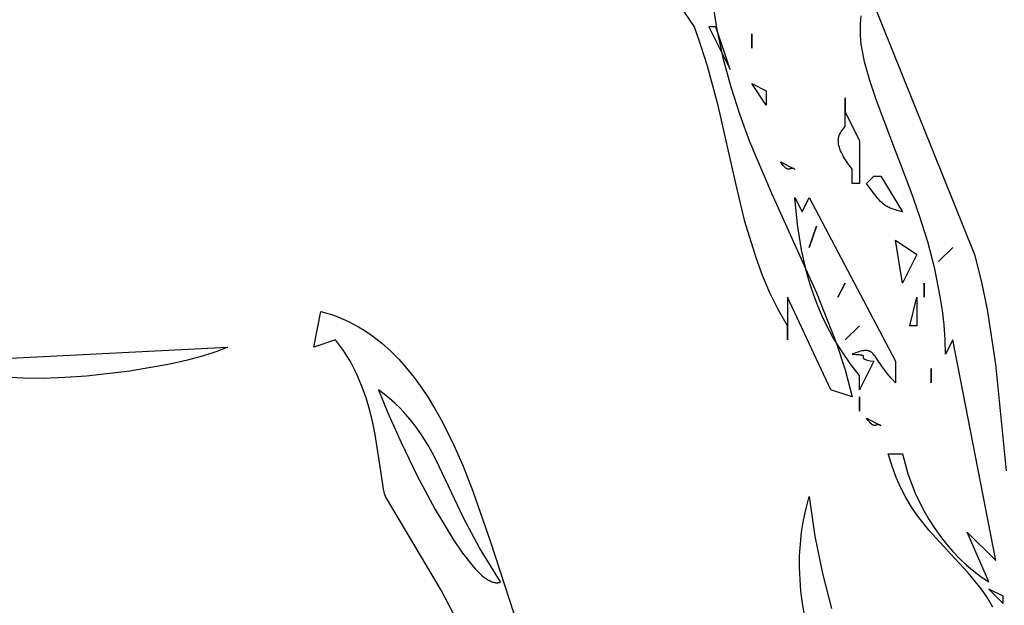
# Model space of a CAD drawing. Units: millimetres. Extents: x 209 to 19506, y 240 to 18085.
# Drawn here: x 13115 to 13289, y 10315 to 10419 of the extents above; entities that cross this region are included whole.
import ezdxf

# ---------------------------------------------------------------- set-up
doc = ezdxf.new("R2010")
doc.units = ezdxf.units.MM
doc.styles.get("Standard").update_dxf_attribs({"font": 'Ubuntu-Regular.ttf'})
doc.dimstyles.new('Qitele', dxfattribs={"dimscale": 85, "dimtxt": 4, "dimasz": 5, "dimexe": 4, "dimexo": 0, "dimgap": 3, "dimtad": 1, "dimdec": 0, "dimrnd": 10, "dimzin": 1, "dimtxsty": 'Standard', "dimblk": 'OBLIQUE', "dimcen": 5, "dimdle": 4, "dimclrd": 256, "dimclre": 256, "dimclrt": 256, "dimadec": 0, "dimazin": 0, "dimtfac": 1, "dimtdec": 0, "dimtmove": 0, "dimatfit": 3, "dimldrblk": 'OBLIQUE', "dimfxl": 0, "dimlwd": 40, "dimlwe": 30, "dimarcsym": 0})

# ---------------------------------------------------------------- blocks, each defined once
blk = doc.blocks.new('_Oblique')
at = {"color": 0, "linetype": 'ByBlock', "lineweight": -2}
blk.add_line((-0.5, -0.5), (0.5, 0.5), dxfattribs=at)
blk = doc.blocks.new('*D5')
at = {"lineweight": 30, "transparency": 16777216}
for p, q in [((3974.76, 16131.06), (3974.76, 16981.06)), ((17136.25, 16131.06), (17136.25, 16981.06))]:
    blk.add_line(p, q, dxfattribs=at)
at = {"lineweight": 40, "transparency": 16777216}
blk.add_line((3634.76, 16641.06), (17476.25, 16641.06), dxfattribs=at)
at = {"layer": 'Defpoints', "color": 0, "transparency": 16777216}
for p in [(17136.25, 16641.06), (3974.76, 10671.99), (17136.25, 7335.12)]:
    blk.add_point(p, dxfattribs=at)
at = {"lineweight": 40, "transparency": 16777216, "xscale": 425, "yscale": 425, "zscale": 425, "rotation": 180}
blk.add_blockref('_Oblique', (3974.76, 16641.06), dxfattribs=at)
at = {"lineweight": 40, "transparency": 16777216, "xscale": 425, "yscale": 425, "zscale": 425}
blk.add_blockref('_Oblique', (17136.25, 16641.06), dxfattribs=at)
at = {"transparency": 16777216, "insert": (10713.02, 17073.66), "char_height": 340, "attachment_point": 5}
blk.add_mtext('13160', dxfattribs=at)
blk = doc.blocks.new('*D6')
at = {"lineweight": 30, "transparency": 16777216}
for p, q in [((2431.84, 16918.81), (2431.84, 17768.81)), ((19166.13, 16918.81), (19166.13, 17768.81))]:
    blk.add_line(p, q, dxfattribs=at)
at = {"lineweight": 40, "transparency": 16777216}
blk.add_line((2091.84, 17428.81), (19506.13, 17428.81), dxfattribs=at)
at = {"layer": 'Defpoints', "color": 0, "transparency": 16777216}
for p in [(19166.13, 17428.81), (2431.84, 10855.82), (19166.13, 7609.26)]:
    blk.add_point(p, dxfattribs=at)
at = {"lineweight": 40, "transparency": 16777216, "xscale": 425, "yscale": 425, "zscale": 425, "rotation": 180}
blk.add_blockref('_Oblique', (2431.84, 17428.81), dxfattribs=at)
at = {"lineweight": 40, "transparency": 16777216, "xscale": 425, "yscale": 425, "zscale": 425}
blk.add_blockref('_Oblique', (19166.13, 17428.81), dxfattribs=at)
at = {"transparency": 16777216, "insert": (10651.46, 17861.42), "char_height": 340, "attachment_point": 5}
blk.add_mtext('16730', dxfattribs=at)

msp = doc.modelspace()

# ---------------------------------------------------------------- linework, layer by layer
for p, q in [((13221.78, 10531.88), (13283.85, 10377.37)), ((13234.45, 10417.57), (13219.24, 10440.18)), ((13237.51, 10422.98), (13238.37, 10417.38)), ((13263.76, 10418.12), (13263.82, 10418.8)), ((13263.82, 10418.8), (13263.91, 10419.46)), ((13235.68, 10414.09), (13234.45, 10417.57)), ((13238.25, 10417.57), (13236.98, 10417.57)), ((13236.98, 10417.57), (13240.78, 10410.03)), ((13240.78, 10410.03), (13238.25, 10417.57)), ((13238.37, 10417.38), (13239.5, 10412.05)), ((13263.74, 10417.42), (13263.76, 10418.12)), ((13263.74, 10416.71), (13263.74, 10417.42)), ((13263.77, 10415.99), (13263.74, 10416.71)), ((13244.58, 10416.31), (13244.58, 10413.8)), ((13244.58, 10413.8), (13244.58, 10416.31)), ((13263.91, 10414.51), (13263.77, 10415.99)), ((13236.77, 10410.61), (13235.68, 10414.09)), ((13264.15, 10412.97), (13263.91, 10414.51)), ((13264.48, 10411.39), (13264.15, 10412.97)), ((13239.5, 10412.05), (13240.87, 10406.94)), ((13265.39, 10408.06), (13264.48, 10411.39)), ((13238.63, 10403.64), (13236.77, 10410.61)), ((13266.57, 10404.54), (13265.39, 10408.06)), ((13240.87, 10406.94), (13242.45, 10402.03)), ((13247.11, 10403.75), (13244.58, 10407.52)), ((13244.58, 10407.52), (13247.11, 10406.26)), ((13247.11, 10406.26), (13247.11, 10403.75)), ((13261.05, 10405), (13261.05, 10402.49)), ((13261.05, 10402.49), (13261.05, 10405)), ((13269.47, 10396.93), (13266.57, 10404.54)), ((13241.74, 10389.88), (13238.63, 10403.64)), ((13242.45, 10402.03), (13244.2, 10397.29)), ((13261.05, 10399.98), (13261.05, 10402.49)), ((13261.05, 10402.49), (13263.58, 10397.47)), ((13260.31, 10399), (13260.4, 10399.13)), ((13260.4, 10399.13), (13261.05, 10399.98)), ((13259.85, 10397.48), (13259.86, 10397.59)), ((13259.85, 10397.37), (13259.85, 10397.48)), ((13259.86, 10397.25), (13259.85, 10397.37)), ((13259.86, 10397.7), (13259.87, 10397.81)), ((13259.86, 10397.59), (13259.86, 10397.7)), ((13259.87, 10397.81), (13259.89, 10397.91)), ((13259.89, 10397.91), (13259.91, 10398.01)), ((13259.91, 10398.01), (13259.93, 10398.11)), ((13259.93, 10398.11), (13259.95, 10398.2)), ((13259.95, 10398.2), (13260.01, 10398.38)), ((13260.01, 10398.38), (13260.07, 10398.55)), ((13260.07, 10398.55), (13260.15, 10398.71)), ((13260.15, 10398.71), (13260.23, 10398.85)), ((13260.23, 10398.85), (13260.31, 10399)), ((13263.58, 10397.47), (13263.58, 10389.93)), ((13244.2, 10397.29), (13248.04, 10388.18)), ((13259.87, 10397.12), (13259.86, 10397.25)), ((13259.9, 10396.87), (13259.87, 10397.12)), ((13259.95, 10396.6), (13259.9, 10396.87)), ((13260.03, 10396.31), (13259.95, 10396.6)), ((13260.13, 10396.01), (13260.03, 10396.31)), ((13260.25, 10395.69), (13260.13, 10396.01)), ((13260.4, 10395.35), (13260.25, 10395.69)), ((13272.66, 10388.59), (13269.47, 10396.93)), ((13260.58, 10395), (13260.4, 10395.35)), ((13260.78, 10394.62), (13260.58, 10395)), ((13261.02, 10394.23), (13260.78, 10394.62)), ((13261.6, 10393.38), (13261.02, 10394.23)), ((13249.94, 10393.32), (13249.65, 10393.7)), ((13249.65, 10393.7), (13252.18, 10392.44)), ((13250.19, 10393.02), (13249.94, 10393.32)), ((13250.4, 10392.79), (13250.19, 10393.02)), ((13250.5, 10392.7), (13250.4, 10392.79)), ((13250.59, 10392.62), (13250.5, 10392.7)), ((13250.67, 10392.56), (13250.59, 10392.62)), ((13250.7, 10392.53), (13250.67, 10392.56)), ((13250.74, 10392.51), (13250.7, 10392.53)), ((13250.78, 10392.49), (13250.74, 10392.51)), ((13250.81, 10392.47), (13250.78, 10392.49)), ((13250.84, 10392.46), (13250.81, 10392.47)), ((13250.88, 10392.45), (13250.84, 10392.46)), ((13250.91, 10392.44), (13250.88, 10392.45)), ((13250.94, 10392.43), (13250.91, 10392.44)), ((13250.97, 10392.42), (13250.94, 10392.43)), ((13250.99, 10392.42), (13250.97, 10392.42)), ((13251.02, 10392.42), (13250.99, 10392.42)), ((13251.05, 10392.42), (13251.02, 10392.42)), ((13251.08, 10392.42), (13251.05, 10392.42)), ((13251.1, 10392.42), (13251.08, 10392.42)), ((13251.13, 10392.42), (13251.1, 10392.42)), ((13251.15, 10392.43), (13251.13, 10392.42)), ((13251.2, 10392.44), (13251.15, 10392.43)), ((13251.31, 10392.48), (13251.2, 10392.44)), ((13251.41, 10392.51), (13251.31, 10392.48)), ((13251.47, 10392.53), (13251.41, 10392.51)), ((13251.5, 10392.54), (13251.47, 10392.53)), ((13251.53, 10392.54), (13251.5, 10392.54)), ((13251.56, 10392.55), (13251.53, 10392.54)), ((13251.59, 10392.55), (13251.56, 10392.55)), ((13251.62, 10392.56), (13251.59, 10392.55)), ((13251.65, 10392.56), (13251.62, 10392.56)), ((13251.69, 10392.56), (13251.65, 10392.56)), ((13251.73, 10392.56), (13251.69, 10392.56)), ((13251.76, 10392.56), (13251.73, 10392.56)), ((13251.8, 10392.55), (13251.76, 10392.56)), ((13251.84, 10392.55), (13251.8, 10392.55)), ((13251.89, 10392.54), (13251.84, 10392.55)), ((13251.93, 10392.53), (13251.89, 10392.54)), ((13251.98, 10392.52), (13251.93, 10392.53)), ((13252.03, 10392.5), (13251.98, 10392.52)), ((13252.08, 10392.48), (13252.03, 10392.5)), ((13252.18, 10392.44), (13252.08, 10392.48)), ((13262.32, 10392.44), (13261.6, 10393.38)), ((13262.32, 10389.93), (13262.32, 10392.44)), ((13264.85, 10389.93), (13266.12, 10391.18)), ((13266.12, 10391.18), (13267.38, 10391.18)), ((13267.38, 10391.18), (13271.18, 10384.9)), ((13243.38, 10383.21), (13241.74, 10389.88)), ((13263.58, 10389.93), (13262.32, 10389.93)), ((13265.81, 10388.56), (13264.85, 10389.93)), ((13248.04, 10388.18), (13256, 10370.62)), ((13252.67, 10382.64), (13252.18, 10387.42)), ((13252.18, 10387.42), (13253.45, 10384.9)), ((13253.45, 10384.9), (13254.71, 10387.42)), ((13254.71, 10387.42), (13269.92, 10358.52)), ((13266.62, 10387.51), (13265.81, 10388.56)), ((13266.98, 10387.09), (13266.62, 10387.51)), ((13267.32, 10386.73), (13266.98, 10387.09)), ((13274.2, 10384.17), (13272.66, 10388.59)), ((13267.65, 10386.42), (13267.32, 10386.73)), ((13267.82, 10386.28), (13267.65, 10386.42)), ((13267.98, 10386.15), (13267.82, 10386.28)), ((13268.14, 10386.04), (13267.98, 10386.15)), ((13268.3, 10385.93), (13268.14, 10386.04)), ((13268.47, 10385.83), (13268.3, 10385.93)), ((13268.64, 10385.74), (13268.47, 10385.83)), ((13268.81, 10385.65), (13268.64, 10385.74)), ((13268.98, 10385.57), (13268.81, 10385.65)), ((13269.35, 10385.42), (13268.98, 10385.57)), ((13269.75, 10385.29), (13269.35, 10385.42)), ((13270.18, 10385.16), (13269.75, 10385.29)), ((13271.18, 10384.9), (13270.18, 10385.16)), ((13275.62, 10379.59), (13274.2, 10384.17)), ((13245.33, 10376.77), (13243.38, 10383.21)), ((13253.37, 10378.21), (13252.67, 10382.64)), ((13255.98, 10382.39), (13254.71, 10378.62)), ((13254.71, 10378.62), (13255.98, 10382.39)), ((13253.8, 10376.11), (13253.37, 10378.21)), ((13271.18, 10372.34), (13269.92, 10379.88)), ((13269.92, 10379.88), (13273.72, 10377.37)), ((13276.86, 10374.86), (13275.62, 10379.59)), ((13280.05, 10378.62), (13277.52, 10376.11)), ((13277.52, 10376.11), (13280.05, 10378.62)), ((13246.48, 10373.65), (13245.33, 10376.77)), ((13273.72, 10377.37), (13271.18, 10372.34)), ((13283.85, 10377.37), (13285.09, 10372.5)), ((13254.31, 10374.07), (13253.8, 10376.11)), ((13277.84, 10369.97), (13276.86, 10374.86)), ((13247.78, 10370.62), (13246.48, 10373.65)), ((13254.88, 10372.1), (13254.31, 10374.07)), ((13255.52, 10370.18), (13254.88, 10372.1)), ((13261.05, 10372.34), (13259.78, 10369.83)), ((13259.78, 10369.83), (13261.05, 10372.34)), ((13274.98, 10372.34), (13274.98, 10369.83)), ((13274.98, 10369.83), (13274.98, 10372.34)), ((13285.09, 10372.5), (13286.11, 10367.65)), ((13249.25, 10367.66), (13247.78, 10370.62)), ((13258.52, 10353.5), (13250.91, 10369.83)), ((13250.91, 10369.83), (13250.91, 10362.29)), ((13256.23, 10368.3), (13255.52, 10370.18)), ((13256, 10370.62), (13259.52, 10361.65)), ((13272.45, 10364.8), (13273.72, 10369.83)), ((13273.72, 10369.83), (13273.72, 10364.8)), ((13278.21, 10367.48), (13277.84, 10369.97)), ((13257.02, 10366.47), (13256.23, 10368.3)), ((13167.31, 10361.03), (13168.57, 10367.32)), ((13168.57, 10367.32), (13169.59, 10367.03)), ((13169.59, 10367.03), (13170.58, 10366.72)), ((13170.58, 10366.72), (13171.55, 10366.36)), ((13171.55, 10366.36), (13172.49, 10365.98)), ((13250.91, 10364.8), (13249.25, 10367.66)), ((13257.89, 10364.68), (13257.02, 10366.47)), ((13278.5, 10364.94), (13278.21, 10367.48)), ((13286.11, 10367.65), (13287.61, 10358.03)), ((13172.49, 10365.98), (13173.42, 10365.55)), ((13173.42, 10365.55), (13174.32, 10365.1)), ((13174.32, 10365.1), (13175.21, 10364.61)), ((13175.21, 10364.61), (13176.07, 10364.09)), ((13250.91, 10362.29), (13250.91, 10364.8)), ((13258.85, 10362.91), (13257.89, 10364.68)), ((13263.58, 10364.8), (13261.05, 10362.29)), ((13261.05, 10362.29), (13263.58, 10364.8)), ((13273.72, 10364.8), (13272.45, 10364.8)), ((13278.7, 10362.38), (13278.5, 10364.94)), ((13176.07, 10364.09), (13176.92, 10363.54)), ((13176.92, 10363.54), (13177.74, 10362.96)), ((13177.74, 10362.96), (13179.33, 10361.72)), ((13259.89, 10361.17), (13258.85, 10362.91)), ((13102.7, 10358.52), (13152.1, 10361.03)), ((13152.1, 10361.03), (13151.23, 10360.64)), ((13171.11, 10362.29), (13167.31, 10361.03)), ((13171.84, 10361.39), (13171.11, 10362.29)), ((13172.52, 10360.45), (13171.84, 10361.39)), ((13179.33, 10361.72), (13180.85, 10360.36)), ((13259.52, 10361.65), (13261.03, 10357.02)), ((13261.03, 10359.44), (13259.89, 10361.17)), ((13278.78, 10359.78), (13278.7, 10362.38)), ((13280.05, 10362.29), (13278.78, 10359.78)), ((13287.65, 10323.35), (13280.05, 10362.29)), ((13147.84, 10359.48), (13145.04, 10358.73)), ((13150.22, 10360.25), (13147.84, 10359.48)), ((13151.23, 10360.64), (13150.22, 10360.25)), ((13173.16, 10359.47), (13172.52, 10360.45)), ((13173.76, 10358.47), (13173.16, 10359.47)), ((13180.85, 10360.36), (13182.3, 10358.9)), ((13262.26, 10357.72), (13261.03, 10359.44)), ((13263.11, 10360.09), (13262.32, 10359.78)), ((13262.32, 10359.78), (13262.97, 10359.75)), ((13262.97, 10359.75), (13263.47, 10359.71)), ((13263.46, 10360.2), (13263.11, 10360.09)), ((13263.78, 10360.3), (13263.46, 10360.2)), ((13263.47, 10359.71), (13263.66, 10359.69)), ((13263.66, 10359.69), (13263.81, 10359.67)), ((13264.08, 10360.36), (13263.78, 10360.3)), ((13263.81, 10359.67), (13263.94, 10359.64)), ((13263.94, 10359.64), (13263.99, 10359.63)), ((13263.99, 10359.63), (13264.04, 10359.61)), ((13264.04, 10359.61), (13264.08, 10359.6)), ((13264.21, 10360.39), (13264.08, 10360.36)), ((13264.08, 10359.6), (13264.1, 10359.59)), ((13264.1, 10359.59), (13264.12, 10359.58)), ((13264.12, 10359.58), (13264.13, 10359.58)), ((13264.13, 10359.58), (13264.15, 10359.57)), ((13264.15, 10359.57), (13264.16, 10359.56)), ((13264.16, 10359.56), (13264.17, 10359.55)), ((13264.17, 10359.55), (13264.18, 10359.54)), ((13264.18, 10359.54), (13264.19, 10359.53)), ((13264.19, 10359.53), (13264.19, 10359.53)), ((13264.19, 10359.53), (13264.19, 10359.53)), ((13264.19, 10359.53), (13264.2, 10359.53)), ((13264.2, 10359.53), (13264.2, 10359.53)), ((13264.2, 10359.53), (13264.2, 10359.53)), ((13264.2, 10359.53), (13264.2, 10359.53)), ((13264.2, 10359.53), (13264.2, 10359.53)), ((13264.2, 10359.53), (13264.2, 10359.53)), ((13264.2, 10359.53), (13264.2, 10359.53)), ((13264.2, 10359.53), (13264.2, 10359.53)), ((13264.2, 10359.53), (13264.2, 10359.53)), ((13264.2, 10359.53), (13264.2, 10359.53)), ((13264.2, 10359.53), (13264.2, 10359.53)), ((13264.2, 10359.53), (13264.2, 10359.53)), ((13264.2, 10359.53), (13264.2, 10359.53)), ((13264.2, 10359.53), (13264.2, 10359.53)), ((13264.2, 10359.53), (13264.2, 10359.53)), ((13264.2, 10359.53), (13264.2, 10359.53)), ((13264.2, 10359.53), (13264.2, 10359.52)), ((13264.2, 10359.52), (13264.21, 10359.52)), ((13264.35, 10360.41), (13264.21, 10360.39)), ((13264.21, 10359.52), (13264.21, 10359.52)), ((13264.21, 10359.52), (13264.21, 10359.52)), ((13264.21, 10359.52), (13264.21, 10359.52)), ((13264.21, 10359.52), (13264.21, 10359.52)), ((13264.21, 10359.52), (13264.21, 10359.52)), ((13264.21, 10359.52), (13264.21, 10359.52)), ((13264.21, 10359.52), (13264.21, 10359.52)), ((13264.21, 10359.52), (13264.21, 10359.52)), ((13264.21, 10359.52), (13264.21, 10359.51)), ((13264.21, 10359.51), (13264.22, 10359.51)), ((13264.22, 10359.51), (13264.22, 10359.51)), ((13264.22, 10359.51), (13264.22, 10359.51)), ((13264.22, 10359.51), (13264.22, 10359.51)), ((13264.22, 10359.51), (13264.22, 10359.51)), ((13264.22, 10359.51), (13264.22, 10359.51)), ((13264.22, 10359.51), (13264.22, 10359.51)), ((13264.22, 10359.51), (13264.22, 10359.5)), ((13264.22, 10359.5), (13264.22, 10359.5)), ((13264.22, 10359.5), (13264.22, 10359.5)), ((13264.22, 10359.5), (13264.22, 10359.5)), ((13264.22, 10359.5), (13264.22, 10359.5)), ((13264.22, 10359.5), (13264.22, 10359.5)), ((13264.22, 10359.5), (13264.22, 10359.5)), ((13264.22, 10359.5), (13264.22, 10359.5)), ((13264.22, 10359.5), (13264.22, 10359.5)), ((13264.22, 10359.5), (13264.22, 10359.5)), ((13264.22, 10359.5), (13264.22, 10359.5)), ((13264.22, 10359.5), (13264.22, 10359.5)), ((13264.22, 10359.5), (13264.23, 10359.5)), ((13264.23, 10359.33), (13264.22, 10359.28)), ((13264.22, 10359.28), (13264.22, 10359.26)), ((13264.22, 10359.26), (13264.22, 10359.25)), ((13264.22, 10359.25), (13264.22, 10359.24)), ((13264.22, 10359.24), (13264.22, 10359.22)), ((13264.22, 10359.22), (13264.22, 10359.19)), ((13264.22, 10359.19), (13264.22, 10359.18)), ((13264.22, 10359.18), (13264.22, 10359.17)), ((13264.22, 10359.17), (13264.22, 10359.16)), ((13264.22, 10359.16), (13264.22, 10359.16)), ((13264.22, 10359.16), (13264.22, 10359.16)), ((13264.22, 10359.16), (13264.22, 10359.16)), ((13264.22, 10359.16), (13264.22, 10359.16)), ((13264.22, 10359.16), (13264.22, 10359.16)), ((13264.22, 10359.16), (13264.22, 10359.16)), ((13264.22, 10359.16), (13264.22, 10359.16)), ((13264.22, 10359.16), (13264.22, 10359.16)), ((13264.22, 10359.16), (13264.23, 10359.15)), ((13264.23, 10359.5), (13264.23, 10359.5)), ((13264.23, 10359.5), (13264.23, 10359.5)), ((13264.23, 10359.5), (13264.23, 10359.5)), ((13264.23, 10359.5), (13264.23, 10359.49)), ((13264.23, 10359.49), (13264.23, 10359.49)), ((13264.23, 10359.49), (13264.23, 10359.49)), ((13264.23, 10359.49), (13264.23, 10359.49)), ((13264.23, 10359.49), (13264.23, 10359.49)), ((13264.23, 10359.49), (13264.23, 10359.49)), ((13264.23, 10359.49), (13264.23, 10359.49)), ((13264.23, 10359.49), (13264.23, 10359.49)), ((13264.23, 10359.49), (13264.23, 10359.49)), ((13264.23, 10359.49), (13264.23, 10359.49)), ((13264.23, 10359.49), (13264.23, 10359.49)), ((13264.23, 10359.49), (13264.23, 10359.49)), ((13264.23, 10359.49), (13264.23, 10359.49)), ((13264.23, 10359.49), (13264.23, 10359.49)), ((13264.23, 10359.49), (13264.23, 10359.49)), ((13264.23, 10359.49), (13264.23, 10359.49)), ((13264.23, 10359.49), (13264.23, 10359.49)), ((13264.23, 10359.49), (13264.23, 10359.49)), ((13264.23, 10359.49), (13264.23, 10359.48)), ((13264.23, 10359.48), (13264.23, 10359.48)), ((13264.23, 10359.48), (13264.23, 10359.48)), ((13264.23, 10359.48), (13264.23, 10359.48)), ((13264.23, 10359.48), (13264.23, 10359.48)), ((13264.23, 10359.48), (13264.23, 10359.48)), ((13264.23, 10359.48), (13264.23, 10359.48)), ((13264.23, 10359.48), (13264.23, 10359.48)), ((13264.23, 10359.48), (13264.23, 10359.48)), ((13264.23, 10359.48), (13264.23, 10359.48)), ((13264.23, 10359.48), (13264.23, 10359.48)), ((13264.23, 10359.48), (13264.23, 10359.48)), ((13264.23, 10359.48), (13264.24, 10359.48)), ((13264.24, 10359.37), (13264.23, 10359.33)), ((13264.23, 10359.15), (13264.23, 10359.15)), ((13264.23, 10359.15), (13264.23, 10359.15)), ((13264.23, 10359.15), (13264.23, 10359.15)), ((13264.23, 10359.15), (13264.23, 10359.15)), ((13264.23, 10359.15), (13264.23, 10359.15)), ((13264.23, 10359.15), (13264.23, 10359.14)), ((13264.23, 10359.14), (13264.23, 10359.14)), ((13264.23, 10359.14), (13264.23, 10359.14)), ((13264.23, 10359.14), (13264.23, 10359.14)), ((13264.23, 10359.14), (13264.23, 10359.14)), ((13264.23, 10359.14), (13264.23, 10359.14)), ((13264.23, 10359.14), (13264.23, 10359.14)), ((13264.23, 10359.14), (13264.23, 10359.14)), ((13264.23, 10359.14), (13264.23, 10359.14)), ((13264.23, 10359.14), (13264.23, 10359.14)), ((13264.23, 10359.14), (13264.23, 10359.14)), ((13264.23, 10359.14), (13264.23, 10359.13)), ((13264.23, 10359.13), (13264.24, 10359.12)), ((13264.24, 10359.48), (13264.24, 10359.48)), ((13264.24, 10359.48), (13264.24, 10359.48)), ((13264.24, 10359.48), (13264.24, 10359.47)), ((13264.24, 10359.47), (13264.24, 10359.47)), ((13264.24, 10359.47), (13264.24, 10359.47)), ((13264.24, 10359.47), (13264.24, 10359.47)), ((13264.24, 10359.47), (13264.24, 10359.47)), ((13264.24, 10359.47), (13264.24, 10359.47)), ((13264.24, 10359.47), (13264.24, 10359.47)), ((13264.24, 10359.47), (13264.24, 10359.47)), ((13264.24, 10359.47), (13264.24, 10359.47)), ((13264.24, 10359.47), (13264.24, 10359.47)), ((13264.24, 10359.47), (13264.24, 10359.47)), ((13264.24, 10359.47), (13264.24, 10359.47)), ((13264.24, 10359.47), (13264.24, 10359.47)), ((13264.24, 10359.47), (13264.24, 10359.47)), ((13264.24, 10359.47), (13264.24, 10359.47)), ((13264.24, 10359.47), (13264.24, 10359.47)), ((13264.24, 10359.47), (13264.24, 10359.47)), ((13264.24, 10359.47), (13264.24, 10359.46)), ((13264.24, 10359.46), (13264.24, 10359.46)), ((13264.24, 10359.46), (13264.24, 10359.46)), ((13264.24, 10359.46), (13264.24, 10359.46)), ((13264.24, 10359.46), (13264.24, 10359.46)), ((13264.24, 10359.46), (13264.24, 10359.46)), ((13264.24, 10359.46), (13264.24, 10359.46)), ((13264.24, 10359.46), (13264.24, 10359.46)), ((13264.24, 10359.46), (13264.24, 10359.46)), ((13264.24, 10359.46), (13264.24, 10359.46)), ((13264.24, 10359.46), (13264.24, 10359.46)), ((13264.24, 10359.46), (13264.24, 10359.46)), ((13264.24, 10359.46), (13264.24, 10359.46)), ((13264.24, 10359.46), (13264.24, 10359.46)), ((13264.24, 10359.46), (13264.24, 10359.46)), ((13264.24, 10359.46), (13264.24, 10359.46)), ((13264.24, 10359.46), (13264.24, 10359.45)), ((13264.24, 10359.45), (13264.24, 10359.45)), ((13264.24, 10359.45), (13264.24, 10359.45)), ((13264.24, 10359.45), (13264.24, 10359.45)), ((13264.24, 10359.45), (13264.24, 10359.45)), ((13264.24, 10359.45), (13264.24, 10359.45)), ((13264.24, 10359.45), (13264.24, 10359.45)), ((13264.24, 10359.45), (13264.24, 10359.45)), ((13264.24, 10359.45), (13264.24, 10359.45)), ((13264.24, 10359.45), (13264.24, 10359.45)), ((13264.24, 10359.45), (13264.24, 10359.45)), ((13264.24, 10359.45), (13264.24, 10359.45)), ((13264.24, 10359.45), (13264.24, 10359.45)), ((13264.24, 10359.45), (13264.24, 10359.45)), ((13264.24, 10359.45), (13264.24, 10359.45)), ((13264.24, 10359.45), (13264.24, 10359.45)), ((13264.24, 10359.45), (13264.24, 10359.44)), ((13264.24, 10359.44), (13264.24, 10359.44)), ((13264.24, 10359.44), (13264.24, 10359.44)), ((13264.24, 10359.44), (13264.24, 10359.44)), ((13264.24, 10359.44), (13264.24, 10359.44)), ((13264.24, 10359.44), (13264.24, 10359.44)), ((13264.24, 10359.44), (13264.24, 10359.44)), ((13264.24, 10359.44), (13264.24, 10359.44)), ((13264.24, 10359.44), (13264.24, 10359.44)), ((13264.24, 10359.44), (13264.24, 10359.44)), ((13264.24, 10359.44), (13264.24, 10359.44)), ((13264.24, 10359.44), (13264.24, 10359.44)), ((13264.24, 10359.44), (13264.24, 10359.44)), ((13264.24, 10359.44), (13264.24, 10359.44)), ((13264.24, 10359.44), (13264.24, 10359.44)), ((13264.24, 10359.44), (13264.24, 10359.44)), ((13264.24, 10359.44), (13264.24, 10359.43)), ((13264.24, 10359.43), (13264.24, 10359.43)), ((13264.24, 10359.43), (13264.24, 10359.43)), ((13264.24, 10359.43), (13264.24, 10359.43)), ((13264.24, 10359.43), (13264.24, 10359.43)), ((13264.24, 10359.43), (13264.24, 10359.43)), ((13264.24, 10359.43), (13264.24, 10359.43)), ((13264.24, 10359.43), (13264.24, 10359.43)), ((13264.24, 10359.43), (13264.24, 10359.43)), ((13264.24, 10359.43), (13264.24, 10359.43)), ((13264.24, 10359.43), (13264.24, 10359.43)), ((13264.24, 10359.43), (13264.24, 10359.43)), ((13264.24, 10359.43), (13264.24, 10359.41)), ((13264.24, 10359.41), (13264.24, 10359.4)), ((13264.24, 10359.4), (13264.24, 10359.39)), ((13264.24, 10359.39), (13264.24, 10359.39)), ((13264.24, 10359.39), (13264.24, 10359.39)), ((13264.24, 10359.39), (13264.24, 10359.38)), ((13264.24, 10359.38), (13264.24, 10359.38)), ((13264.24, 10359.38), (13264.24, 10359.38)), ((13264.24, 10359.38), (13264.24, 10359.38)), ((13264.24, 10359.38), (13264.24, 10359.38)), ((13264.24, 10359.38), (13264.24, 10359.38)), ((13264.24, 10359.38), (13264.24, 10359.38)), ((13264.24, 10359.38), (13264.24, 10359.38)), ((13264.24, 10359.38), (13264.24, 10359.38)), ((13264.24, 10359.38), (13264.24, 10359.38)), ((13264.24, 10359.38), (13264.24, 10359.38)), ((13264.24, 10359.38), (13264.24, 10359.38)), ((13264.24, 10359.38), (13264.24, 10359.38)), ((13264.24, 10359.38), (13264.24, 10359.37)), ((13264.24, 10359.12), (13264.24, 10359.12)), ((13264.24, 10359.12), (13264.24, 10359.12)), ((13264.24, 10359.12), (13264.24, 10359.12)), ((13264.24, 10359.12), (13264.24, 10359.11)), ((13264.24, 10359.11), (13264.24, 10359.11)), ((13264.24, 10359.11), (13264.24, 10359.11)), ((13264.24, 10359.11), (13264.24, 10359.11)), ((13264.24, 10359.11), (13264.24, 10359.11)), ((13264.24, 10359.11), (13264.24, 10359.11)), ((13264.24, 10359.11), (13264.25, 10359.1)), ((13264.25, 10359.1), (13264.25, 10359.1)), ((13264.25, 10359.1), (13264.26, 10359.09)), ((13264.47, 10360.42), (13264.35, 10360.41)), ((13264.59, 10360.42), (13264.47, 10360.42)), ((13264.71, 10360.43), (13264.59, 10360.42)), ((13264.82, 10360.42), (13264.71, 10360.43)), ((13264.93, 10360.41), (13264.82, 10360.42)), ((13265.03, 10360.39), (13264.93, 10360.41)), ((13265.13, 10360.37), (13265.03, 10360.39)), ((13265.23, 10360.35), (13265.13, 10360.37)), ((13265.32, 10360.31), (13265.23, 10360.35)), ((13265.36, 10360.3), (13265.32, 10360.31)), ((13265.41, 10360.28), (13265.36, 10360.3)), ((13265.49, 10360.23), (13265.41, 10360.28)), ((13265.58, 10360.19), (13265.49, 10360.23)), ((13265.66, 10360.13), (13265.58, 10360.19)), ((13265.74, 10360.08), (13265.66, 10360.13)), ((13265.81, 10360.01), (13265.74, 10360.08)), ((13265.89, 10359.95), (13265.81, 10360.01)), ((13265.96, 10359.87), (13265.89, 10359.95)), ((13266.04, 10359.79), (13265.96, 10359.87)), ((13266.18, 10359.63), (13266.04, 10359.79)), ((13266.33, 10359.44), (13266.18, 10359.63)), ((13266.48, 10359.23), (13266.33, 10359.44)), ((13266.78, 10358.77), (13266.48, 10359.23)), ((13141.9, 10358.02), (13134.83, 10356.78)), ((13145.04, 10358.73), (13141.9, 10358.02)), ((13174.31, 10357.44), (13173.76, 10358.47)), ((13174.83, 10356.39), (13174.31, 10357.44)), ((13182.3, 10358.9), (13183.69, 10357.34)), ((13263.58, 10356.01), (13262.26, 10357.72)), ((13266.12, 10358.52), (13263.58, 10353.5)), ((13264.26, 10359.09), (13264.27, 10359.07)), ((13264.27, 10359.07), (13264.27, 10359.06)), ((13264.27, 10359.06), (13264.28, 10359.06)), ((13264.28, 10359.06), (13264.29, 10359.05)), ((13264.29, 10359.05), (13264.3, 10359.04)), ((13264.3, 10359.04), (13264.31, 10359.03)), ((13264.31, 10359.03), (13264.31, 10359.02)), ((13264.31, 10359.02), (13264.32, 10359.02)), ((13264.32, 10359.02), (13264.32, 10359.02)), ((13264.32, 10359.02), (13264.32, 10359.02)), ((13264.32, 10359.02), (13264.32, 10359.02)), ((13264.32, 10359.02), (13264.32, 10359.02)), ((13264.32, 10359.02), (13264.32, 10359.01)), ((13264.32, 10359.01), (13264.34, 10359)), ((13264.34, 10359), (13264.36, 10358.99)), ((13264.36, 10358.99), (13264.37, 10358.98)), ((13264.37, 10358.98), (13264.41, 10358.95)), ((13264.41, 10358.95), (13264.46, 10358.92)), ((13264.46, 10358.92), (13264.51, 10358.9)), ((13264.51, 10358.9), (13264.57, 10358.87)), ((13264.57, 10358.87), (13264.64, 10358.85)), ((13264.64, 10358.85), (13264.79, 10358.79)), ((13264.79, 10358.79), (13264.98, 10358.74)), ((13264.98, 10358.74), (13265.46, 10358.63)), ((13265.46, 10358.63), (13266.12, 10358.52)), ((13267.51, 10357.65), (13266.78, 10358.77)), ((13267.97, 10357), (13267.51, 10357.65)), ((13269.92, 10358.52), (13269.92, 10354.75)), ((13287.61, 10358.03), (13289.47, 10339.17)), ((13116.03, 10355.53), (13112.65, 10355.73)), ((13123.4, 10355.64), (13119.64, 10355.51)), ((13127.23, 10355.91), (13123.4, 10355.64)), ((13134.83, 10356.78), (13127.23, 10355.91)), ((13175.74, 10354.24), (13174.83, 10356.39)), ((13183.69, 10357.34), (13185.01, 10355.69)), ((13185.01, 10355.69), (13186.26, 10353.96)), ((13261.03, 10357.02), (13262.32, 10352.24)), ((13263.58, 10353.5), (13263.58, 10356.01)), ((13268.51, 10356.3), (13267.97, 10357)), ((13269.15, 10355.55), (13268.51, 10356.3)), ((13276.25, 10357.27), (13276.25, 10354.75)), ((13276.25, 10354.75), (13276.25, 10357.27)), ((13119.64, 10355.51), (13116.03, 10355.53)), ((13176.52, 10352.05), (13175.74, 10354.24)), ((13186.26, 10353.96), (13187.46, 10352.15)), ((13269.92, 10354.75), (13269.15, 10355.55)), ((13179.73, 10352.72), (13178.71, 10353.5)), ((13178.71, 10353.5), (13180.36, 10349.43)), ((13180.68, 10351.94), (13179.73, 10352.72)), ((13187.46, 10352.15), (13188.61, 10350.26)), ((13262.32, 10352.24), (13258.52, 10353.5)), ((13263.58, 10352.24), (13263.58, 10349.73)), ((13263.58, 10349.73), (13263.58, 10352.24)), ((13177.17, 10349.86), (13176.52, 10352.05)), ((13181.58, 10351.15), (13180.68, 10351.94)), ((13182.41, 10350.36), (13181.58, 10351.15)), ((13177.72, 10347.69), (13177.17, 10349.86)), ((13180.36, 10349.43), (13182.72, 10344.18)), ((13183.19, 10349.56), (13182.41, 10350.36)), ((13183.92, 10348.75), (13183.19, 10349.56)), ((13184.61, 10347.93), (13183.92, 10348.75)), ((13188.61, 10350.26), (13189.7, 10348.32)), ((13178.16, 10345.58), (13177.72, 10347.69)), ((13185.25, 10347.1), (13184.61, 10347.93)), ((13186.44, 10345.39), (13185.25, 10347.1)), ((13189.7, 10348.32), (13191.75, 10344.25)), ((13265.14, 10348.09), (13264.85, 10348.47)), ((13264.85, 10348.47), (13267.38, 10347.22)), ((13265.39, 10347.79), (13265.14, 10348.09)), ((13265.6, 10347.56), (13265.39, 10347.79)), ((13265.7, 10347.47), (13265.6, 10347.56)), ((13265.79, 10347.4), (13265.7, 10347.47)), ((13265.87, 10347.33), (13265.79, 10347.4)), ((13265.91, 10347.31), (13265.87, 10347.33)), ((13265.94, 10347.29), (13265.91, 10347.31)), ((13265.98, 10347.27), (13265.94, 10347.29)), ((13266.01, 10347.25), (13265.98, 10347.27)), ((13266.05, 10347.23), (13266.01, 10347.25)), ((13266.08, 10347.22), (13266.05, 10347.23)), ((13266.11, 10347.21), (13266.08, 10347.22)), ((13266.14, 10347.2), (13266.11, 10347.21)), ((13266.17, 10347.2), (13266.14, 10347.2)), ((13266.2, 10347.19), (13266.17, 10347.2)), ((13266.22, 10347.19), (13266.2, 10347.19)), ((13266.25, 10347.19), (13266.22, 10347.19)), ((13266.28, 10347.19), (13266.25, 10347.19)), ((13266.3, 10347.2), (13266.28, 10347.19)), ((13266.33, 10347.2), (13266.3, 10347.2)), ((13266.35, 10347.2), (13266.33, 10347.2)), ((13266.41, 10347.22), (13266.35, 10347.2)), ((13266.51, 10347.25), (13266.41, 10347.22)), ((13266.61, 10347.29), (13266.51, 10347.25)), ((13266.67, 10347.3), (13266.61, 10347.29)), ((13266.73, 10347.32), (13266.67, 10347.3)), ((13266.76, 10347.32), (13266.73, 10347.32)), ((13266.79, 10347.33), (13266.76, 10347.32)), ((13266.82, 10347.33), (13266.79, 10347.33)), ((13266.86, 10347.34), (13266.82, 10347.33)), ((13266.89, 10347.34), (13266.86, 10347.34)), ((13266.93, 10347.34), (13266.89, 10347.34)), ((13266.97, 10347.33), (13266.93, 10347.34)), ((13267, 10347.33), (13266.97, 10347.33)), ((13267.05, 10347.32), (13267, 10347.33)), ((13267.09, 10347.32), (13267.05, 10347.32)), ((13267.13, 10347.31), (13267.09, 10347.32)), ((13267.18, 10347.29), (13267.13, 10347.31)), ((13267.23, 10347.28), (13267.18, 10347.29)), ((13267.28, 10347.26), (13267.23, 10347.28)), ((13267.38, 10347.22), (13267.28, 10347.26)), ((13179.27, 10338.37), (13178.16, 10345.58)), ((13187.52, 10343.61), (13186.44, 10345.39)), ((13182.72, 10344.18), (13185.57, 10338.32)), ((13188.53, 10341.76), (13187.52, 10343.61)), ((13191.75, 10344.25), (13193.63, 10340.01)), ((13189.51, 10339.82), (13188.53, 10341.76)), ((13269.33, 10340.02), (13268.65, 10342.19)), ((13268.65, 10342.19), (13271.18, 10342.19)), ((13271.18, 10342.19), (13271.62, 10340.41)), ((13193.63, 10340.01), (13195.36, 10335.63)), ((13270.08, 10338.02), (13269.33, 10340.02)), ((13271.62, 10340.41), (13272.14, 10338.66)), ((13179.62, 10335.95), (13179.27, 10338.37)), ((13185.57, 10338.32), (13188.72, 10332.4)), ((13193.74, 10330.9), (13189.51, 10339.82)), ((13272.14, 10338.66), (13272.74, 10336.95)), ((13270.9, 10336.19), (13270.08, 10338.02)), ((13272.74, 10336.95), (13273.43, 10335.27)), ((13179.7, 10335.51), (13179.62, 10335.95)), ((13179.79, 10335.14), (13179.7, 10335.51)), ((13179.83, 10334.99), (13179.79, 10335.14)), ((13179.88, 10334.86), (13179.83, 10334.99)), ((13179.9, 10334.8), (13179.88, 10334.86)), ((13179.93, 10334.74), (13179.9, 10334.8)), ((13195.36, 10335.63), (13198.48, 10326.69)), ((13271.78, 10334.49), (13270.9, 10336.19)), ((13273.43, 10335.27), (13274.18, 10333.64)), ((13179.95, 10334.7), (13179.93, 10334.74)), ((13179.96, 10334.67), (13179.95, 10334.7)), ((13179.97, 10334.65), (13179.96, 10334.67)), ((13189.78, 10318.14), (13179.97, 10334.65)), ((13254.16, 10332.57), (13254.71, 10334.65)), ((13254.71, 10334.65), (13255.73, 10327.65)), ((13272.72, 10332.92), (13271.78, 10334.49)), ((13274.18, 10333.64), (13275.01, 10332.05)), ((13188.72, 10332.4), (13191.97, 10327)), ((13253.71, 10330.48), (13254.16, 10332.57)), ((13273.71, 10331.45), (13272.72, 10332.92)), ((13274.74, 10330.06), (13273.71, 10331.45)), ((13275.01, 10332.05), (13275.9, 10330.52)), ((13196.57, 10325.59), (13193.74, 10330.9)), ((13253.38, 10328.4), (13253.71, 10330.48)), ((13275.82, 10328.74), (13274.74, 10330.06)), ((13275.9, 10330.52), (13276.86, 10329.04)), ((13253.15, 10326.31), (13253.38, 10328.4)), ((13280.39, 10323.75), (13275.82, 10328.74)), ((13276.86, 10329.04), (13277.88, 10327.61)), ((13286.38, 10319.58), (13282.58, 10328.37)), ((13282.58, 10328.37), (13287.65, 10323.35)), ((13191.97, 10327), (13193.57, 10324.68)), ((13198.48, 10326.69), (13204.04, 10309.53)), ((13253.03, 10324.22), (13253.15, 10326.31)), ((13255.73, 10327.65), (13257.04, 10321.08)), ((13277.88, 10327.61), (13278.95, 10326.25)), ((13278.95, 10326.25), (13280.08, 10324.95)), ((13193.57, 10324.68), (13194.34, 10323.64)), ((13200.24, 10319.58), (13196.57, 10325.59)), ((13280.08, 10324.95), (13281.26, 10323.73)), ((13194.34, 10323.64), (13195.11, 10322.69)), ((13195.11, 10322.69), (13195.85, 10321.85)), ((13253.01, 10322.12), (13253.03, 10324.22)), ((13282.76, 10321.17), (13280.39, 10323.75)), ((13281.26, 10323.73), (13282.48, 10322.57)), ((13195.85, 10321.85), (13196.57, 10321.12)), ((13196.57, 10321.12), (13196.92, 10320.8)), ((13253.09, 10320.03), (13253.01, 10322.12)), ((13257.04, 10321.08), (13258.64, 10314.89)), ((13282.48, 10322.57), (13283.74, 10321.49)), ((13285.12, 10318.32), (13282.76, 10321.17)), ((13283.74, 10321.49), (13285.05, 10320.49)), ((13196.92, 10320.8), (13197.27, 10320.51)), ((13197.27, 10320.51), (13197.6, 10320.25)), ((13197.6, 10320.25), (13197.93, 10320.03)), ((13197.93, 10320.03), (13198.09, 10319.93)), ((13198.09, 10319.93), (13198.25, 10319.84)), ((13198.25, 10319.84), (13198.41, 10319.76)), ((13198.41, 10319.76), (13198.57, 10319.68)), ((13198.57, 10319.68), (13198.72, 10319.62)), ((13198.72, 10319.62), (13198.87, 10319.57)), ((13198.87, 10319.57), (13199.02, 10319.52)), ((13199.02, 10319.52), (13199.16, 10319.49)), ((13199.16, 10319.49), (13199.31, 10319.47)), ((13199.31, 10319.47), (13199.45, 10319.45)), ((13199.45, 10319.45), (13199.52, 10319.45)), ((13199.52, 10319.45), (13199.59, 10319.45)), ((13199.59, 10319.45), (13199.66, 10319.45)), ((13199.66, 10319.45), (13199.72, 10319.45)), ((13199.72, 10319.45), (13199.79, 10319.46)), ((13199.79, 10319.46), (13199.86, 10319.47)), ((13199.86, 10319.47), (13199.92, 10319.48)), ((13199.92, 10319.48), (13199.99, 10319.49)), ((13199.99, 10319.49), (13200.05, 10319.51)), ((13200.05, 10319.51), (13200.12, 10319.53)), ((13200.12, 10319.53), (13200.18, 10319.55)), ((13200.18, 10319.55), (13200.24, 10319.58)), ((13253.26, 10317.94), (13253.09, 10320.03)), ((13285.05, 10320.49), (13286.38, 10319.58)), ((13199.09, 10300.43), (13189.78, 10318.14)), ((13253.53, 10315.85), (13253.26, 10317.94)), ((13285.66, 10317.57), (13285.12, 10318.32)), ((13286.17, 10316.79), (13285.66, 10317.57)), ((13288.92, 10317.07), (13286.38, 10318.32)), ((13286.38, 10318.32), (13288.92, 10315.81)), ((13253.88, 10313.75), (13253.53, 10315.85)), ((13286.65, 10315.97), (13286.17, 10316.79)), ((13287.09, 10315.12), (13286.65, 10315.97)), ((13288.92, 10315.81), (13288.92, 10317.07))]:
    msp.add_line(p, q)

# ---------------------------------------------------------------- dimensions: what is measured, and where the dimension line sits
for base, p1, p2, picture, middle in [((19166.13, 17428.81), (2431.84, 10855.82), (19166.13, 7609.26), '*D6', (10651.46, 17428.81)), ((17136.25, 16641.06), (3974.76, 10671.99), (17136.25, 7335.12), '*D5', (10713.02, 16641.06))]:
    dim = msp.add_linear_dim(base=base, p1=p1, p2=p2, dimstyle='Qitele')
    dim.commit()
    dim.dimension.update_dxf_attribs({"geometry": picture, "text_midpoint": middle, "dimtype": 160})

doc.saveas('drawing.dxf')
